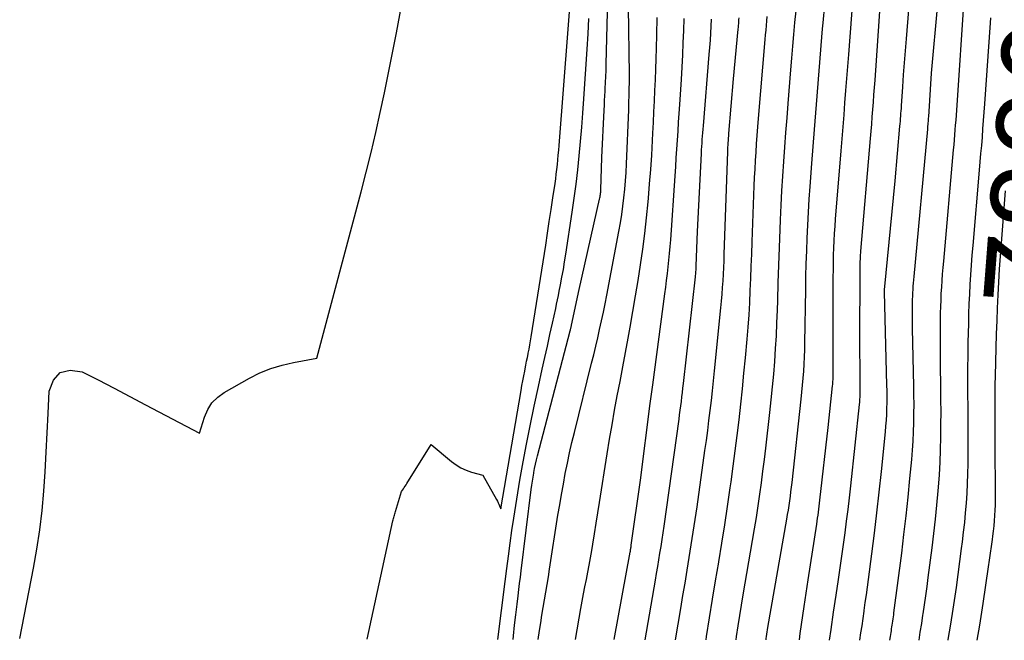
# Model space of a CAD drawing. Units: inches. Extents: x 2609447 to 2612402, y 1507319 to 1510010.
# Drawn here: x 2610785 to 2610934, y 1507351 to 1507445 of the extents above; entities that cross this region are included whole.
import ezdxf
from ezdxf.enums import TextEntityAlignment as Align

# ---------------------------------------------------------------- set-up
doc = ezdxf.new("R2010")
doc.units = ezdxf.units.IN
doc.header["$MEASUREMENT"] = 0
doc.layers.add('Tile_2643_34_SW_contour_2ft', color=34, linetype='Continuous')
doc.layers.add('Tile_2643_34_SW_contour_anno_2ft', color=110, linetype='Continuous')
doc.styles.add('Arial', font='arial.ttf')

msp = doc.modelspace()

# ---------------------------------------------------------------- linework, layer by layer
at = {"layer": 'Tile_2643_34_SW_contour_2ft'}
for points in [[(2610907.7, 1507350.8, 7868), (2610907.92, 1507352.39, 7868), (2610908.3, 1507354.99, 7868), (2610908.68, 1507357.58, 7868), (2610909.03, 1507359.93, 7868), (2610909.29, 1507361.69, 7868), (2610909.54, 1507363.46, 7868), (2610909.79, 1507365.23, 7868), (2610910.04, 1507366.99, 7868), (2610910.27, 1507368.76, 7868), (2610910.49, 1507370.53, 7868), (2610910.7, 1507372.3, 7868), (2610910.9, 1507374.08, 7868), (2610912.22, 1507386.37, 7868), (2610912.26, 1507386.76, 7868), (2610912.29, 1507387.15, 7868), (2610912.31, 1507387.54, 7868), (2610912.33, 1507387.93, 7868), (2610912.34, 1507388.32, 7868), (2610912.35, 1507388.71, 7868), (2610912.35, 1507389.11, 7868), (2610912.34, 1507389.5, 7868), (2610912.31, 1507392.41, 7868), (2610912.29, 1507394.18, 7868), (2610912.28, 1507395.96, 7868), (2610912.29, 1507397.73, 7868), (2610912.3, 1507399.5, 7868), (2610912.35, 1507403.05, 7868), (2610912.35, 1507407.52, 7868), (2610912.35, 1507407.77, 7868), (2610912.35, 1507408.03, 7868), (2610912.36, 1507408.28, 7868), (2610912.37, 1507408.53, 7868), (2610912.38, 1507408.78, 7868), (2610912.4, 1507409.03, 7868), (2610912.41, 1507409.29, 7868), (2610912.43, 1507409.54, 7868), (2610913.88, 1507426.56, 7868), (2610913.98, 1507427.67, 7868), (2610914.07, 1507428.77, 7868), (2610914.16, 1507429.88, 7868), (2610914.25, 1507430.98, 7868), (2610914.33, 1507432.09, 7868), (2610914.41, 1507433.2, 7868), (2610914.49, 1507434.3, 7868), (2610914.57, 1507435.41, 7868), (2610915.82, 1507453.27, 7868)], [(2610837.81, 1507350.92, 7844), (2610841.69, 1507368.8, 7844), (2610841.73, 1507368.98, 7844), (2610841.78, 1507369.16, 7844), (2610841.82, 1507369.33, 7844), (2610841.87, 1507369.51, 7844), (2610841.91, 1507369.69, 7844), (2610841.96, 1507369.86, 7844), (2610842.01, 1507370.04, 7844), (2610842.06, 1507370.21, 7844), (2610842.97, 1507373.26, 7844), (2610843.26, 1507373.65, 7844), (2610843.41, 1507373.84, 7844), (2610843.55, 1507374.04, 7844), (2610843.68, 1507374.24, 7844), (2610843.81, 1507374.45, 7844), (2610847.46, 1507380.36, 7844), (2610850.54, 1507377.78, 7844), (2610851.23, 1507377.27, 7844), (2610851.97, 1507376.82, 7844), (2610852.75, 1507376.47, 7844), (2610853.57, 1507376.19, 7844), (2610855.26, 1507375.72, 7844), (2610857.36, 1507372.02, 7844), (2610857.48, 1507371.79, 7844), (2610857.6, 1507371.56, 7844), (2610857.71, 1507371.33, 7844), (2610857.82, 1507371.09, 7844), (2610858.02, 1507370.61, 7844), (2610861.06, 1507388.5, 7844), (2610861.19, 1507389.24, 7844), (2610861.32, 1507389.98, 7844), (2610861.46, 1507390.71, 7844), (2610861.61, 1507391.45, 7844), (2610861.67, 1507391.79, 7844), (2610861.79, 1507392.35, 7844), (2610861.9, 1507392.92, 7844), (2610862.01, 1507393.48, 7844), (2610862.12, 1507394.04, 7844), (2610862.14, 1507394.15, 7844), (2610862.26, 1507394.77, 7844), (2610862.37, 1507395.39, 7844), (2610862.48, 1507396.01, 7844), (2610862.58, 1507396.63, 7844), (2610864.78, 1507410.49, 7844), (2610865.06, 1507412.28, 7844), (2610865.33, 1507414.06, 7844), (2610865.6, 1507415.84, 7844), (2610865.87, 1507417.63, 7844), (2610866.19, 1507419.76, 7844), (2610866.29, 1507420.48, 7844), (2610866.38, 1507421.2, 7844), (2610866.47, 1507421.92, 7844), (2610866.55, 1507422.64, 7844), (2610866.62, 1507423.36, 7844), (2610866.69, 1507424.09, 7844), (2610866.75, 1507424.81, 7844), (2610866.81, 1507425.53, 7844), (2610868.83, 1507451.63, 7844)], [(2610859.85, 1507350.89, 7848), (2610859.91, 1507351.45, 7848), (2610860.09, 1507353.03, 7848), (2610860.27, 1507354.62, 7848), (2610860.46, 1507356.2, 7848), (2610860.61, 1507357.48, 7848), (2610860.73, 1507358.42, 7848), (2610860.84, 1507359.36, 7848), (2610860.96, 1507360.3, 7848), (2610861.08, 1507361.24, 7848), (2610862.6, 1507373.57, 7848), (2610862.68, 1507374.19, 7848), (2610862.77, 1507374.81, 7848), (2610862.87, 1507375.43, 7848), (2610862.98, 1507376.04, 7848), (2610862.99, 1507376.1, 7848), (2610863.11, 1507376.74, 7848), (2610863.25, 1507377.38, 7848), (2610863.4, 1507378.02, 7848), (2610863.56, 1507378.66, 7848), (2610868.49, 1507397.54, 7848), (2610868.51, 1507397.65, 7848), (2610868.54, 1507397.76, 7848), (2610868.57, 1507397.86, 7848), (2610868.6, 1507397.97, 7848), (2610868.62, 1507398.08, 7848), (2610868.65, 1507398.18, 7848), (2610868.67, 1507398.29, 7848), (2610868.7, 1507398.4, 7848), (2610869.85, 1507403.79, 7848), (2610872.94, 1507417.44, 7848), (2610872.98, 1507417.61, 7848), (2610873.01, 1507417.78, 7848), (2610873.04, 1507417.95, 7848), (2610873.06, 1507418.13, 7848), (2610873.08, 1507418.3, 7848), (2610873.1, 1507418.47, 7848), (2610873.11, 1507418.65, 7848), (2610873.11, 1507418.82, 7848), (2610873.27, 1507423.73, 7848), (2610873.62, 1507430.89, 7848), (2610873.66, 1507431.61, 7848), (2610873.69, 1507432.33, 7848), (2610873.73, 1507433.04, 7848), (2610873.77, 1507433.76, 7848), (2610873.79, 1507434.15, 7848), (2610873.83, 1507435.06, 7848), (2610873.87, 1507435.97, 7848), (2610873.91, 1507436.88, 7848), (2610873.93, 1507437.8, 7848), (2610874.24, 1507449.63, 7848)], [(2610912.29, 1507350.8, 7870), (2610912.45, 1507351.87, 7870), (2610912.61, 1507352.97, 7870), (2610912.77, 1507354.07, 7870), (2610912.92, 1507355.16, 7870), (2610912.94, 1507355.29, 7870), (2610913.1, 1507356.46, 7870), (2610913.26, 1507357.62, 7870), (2610913.42, 1507358.79, 7870), (2610913.58, 1507359.95, 7870), (2610914.09, 1507363.83, 7870), (2610914.48, 1507366.94, 7870), (2610914.86, 1507370.04, 7870), (2610915.21, 1507373.15, 7870), (2610915.54, 1507376.27, 7870), (2610916.15, 1507382.25, 7870), (2610916.23, 1507383.13, 7870), (2610916.3, 1507384.02, 7870), (2610916.34, 1507384.9, 7870), (2610916.38, 1507385.79, 7870), (2610916.39, 1507386.67, 7870), (2610916.4, 1507387.56, 7870), (2610916.39, 1507388.44, 7870), (2610916.37, 1507389.33, 7870), (2610915.99, 1507403.36, 7870), (2610915.99, 1507403.38, 7870), (2610916, 1507403.5, 7870), (2610916.01, 1507403.56, 7870), (2610916.01, 1507403.61, 7870), (2610916.02, 1507403.67, 7870), (2610916.02, 1507403.73, 7870), (2610917.62, 1507420.18, 7870), (2610918.33, 1507428.43, 7870), (2610918.37, 1507428.82, 7870), (2610918.4, 1507429.2, 7870), (2610918.43, 1507429.59, 7870), (2610918.46, 1507429.97, 7870), (2610918.49, 1507430.36, 7870), (2610918.52, 1507430.74, 7870), (2610918.55, 1507431.13, 7870), (2610918.58, 1507431.51, 7870), (2610918.77, 1507434.37, 7870), (2610918.9, 1507436.19, 7870), (2610919.03, 1507438, 7870), (2610919.17, 1507439.82, 7870), (2610919.31, 1507441.63, 7870), (2610919.91, 1507449.18, 7870)], [(2610903.13, 1507350.81, 7866), (2610903.26, 1507351.81, 7866), (2610903.85, 1507355.86, 7866), (2610904.46, 1507359.92, 7866), (2610905.76, 1507368.29, 7866), (2610905.83, 1507368.75, 7866), (2610905.89, 1507369.2, 7866), (2610905.96, 1507369.66, 7866), (2610906.02, 1507370.11, 7866), (2610906.09, 1507370.57, 7866), (2610906.14, 1507371.02, 7866), (2610906.2, 1507371.48, 7866), (2610906.25, 1507371.93, 7866), (2610907.47, 1507382.93, 7866), (2610908.15, 1507389.23, 7866), (2610908.17, 1507389.41, 7866), (2610908.19, 1507389.59, 7866), (2610908.2, 1507389.76, 7866), (2610908.21, 1507389.94, 7866), (2610908.22, 1507390.12, 7866), (2610908.23, 1507390.3, 7866), (2610908.23, 1507390.48, 7866), (2610908.23, 1507390.66, 7866), (2610908.26, 1507405.64, 7866), (2610908.27, 1507406.74, 7866), (2610908.28, 1507407.84, 7866), (2610908.31, 1507408.94, 7866), (2610908.35, 1507410.04, 7866), (2610908.4, 1507411.13, 7866), (2610908.46, 1507412.23, 7866), (2610908.53, 1507413.33, 7866), (2610908.61, 1507414.42, 7866), (2610909.45, 1507424.7, 7866), (2610909.59, 1507426.52, 7866), (2610909.74, 1507428.35, 7866), (2610909.89, 1507430.17, 7866), (2610910.03, 1507431.99, 7866), (2610910.18, 1507433.82, 7866), (2610910.32, 1507435.64, 7866), (2610910.46, 1507437.47, 7866), (2610910.6, 1507439.29, 7866), (2610911.32, 1507448.66, 7866)], [(2610921.22, 1507350.78, 7874), (2610921.42, 1507351.99, 7874), (2610921.63, 1507353.28, 7874), (2610921.82, 1507354.56, 7874), (2610921.85, 1507354.74, 7874), (2610922.06, 1507356.12, 7874), (2610922.25, 1507357.5, 7874), (2610922.44, 1507358.89, 7874), (2610922.62, 1507360.27, 7874), (2610923.2, 1507364.75, 7874), (2610923.46, 1507366.9, 7874), (2610923.7, 1507369.05, 7874), (2610923.91, 1507371.2, 7874), (2610924.11, 1507373.36, 7874), (2610924.16, 1507373.9, 7874), (2610924.3, 1507375.79, 7874), (2610924.41, 1507377.68, 7874), (2610924.48, 1507379.56, 7874), (2610924.53, 1507381.46, 7874), (2610924.54, 1507383.35, 7874), (2610924.55, 1507385.24, 7874), (2610924.54, 1507387.13, 7874), (2610924.52, 1507389.02, 7874), (2610924.47, 1507392.41, 7874), (2610924.45, 1507394.04, 7874), (2610924.45, 1507395.67, 7874), (2610924.46, 1507397.3, 7874), (2610924.47, 1507398.92, 7874), (2610924.49, 1507400.21, 7874), (2610924.52, 1507401.19, 7874), (2610924.55, 1507402.18, 7874), (2610924.59, 1507403.16, 7874), (2610924.65, 1507404.14, 7874), (2610924.71, 1507405.13, 7874), (2610924.78, 1507406.11, 7874), (2610924.86, 1507407.09, 7874), (2610924.95, 1507408.07, 7874), (2610926.45, 1507424.89, 7874), (2610926.52, 1507425.64, 7874), (2610926.58, 1507426.38, 7874), (2610926.64, 1507427.13, 7874), (2610926.7, 1507427.87, 7874), (2610926.76, 1507428.62, 7874), (2610926.82, 1507429.36, 7874), (2610926.87, 1507430.11, 7874), (2610926.92, 1507430.86, 7874), (2610928.11, 1507448.33, 7874)], [(2610785.26, 1507351.02, 7842), (2610787.35, 1507361.64, 7842), (2610787.87, 1507364.53, 7842), (2610788.31, 1507367.44, 7842), (2610788.64, 1507370.36, 7842), (2610788.9, 1507373.29, 7842), (2610789.09, 1507376.23, 7842), (2610789.26, 1507379.17, 7842), (2610789.42, 1507382.11, 7842), (2610789.55, 1507385.05, 7842), (2610789.69, 1507388.39, 7842), (2610790.39, 1507390.09, 7842), (2610791.4, 1507391.24, 7842), (2610792.9, 1507391.56, 7842), (2610794.72, 1507391.33, 7842), (2610797.12, 1507390.1, 7842), (2610799.52, 1507388.86, 7842), (2610801.91, 1507387.61, 7842), (2610804.3, 1507386.35, 7842), (2610812.44, 1507382.04, 7842), (2610813.19, 1507384.5, 7842), (2610813.69, 1507385.63, 7842), (2610814.33, 1507386.65, 7842), (2610815.19, 1507387.5, 7842), (2610816.19, 1507388.22, 7842), (2610819.98, 1507390.36, 7842), (2610821.58, 1507391.16, 7842), (2610823.22, 1507391.84, 7842), (2610824.92, 1507392.36, 7842), (2610826.66, 1507392.76, 7842), (2610830.2, 1507393.4, 7842), (2610836.88, 1507418.54, 7842), (2610837.65, 1507421.51, 7842), (2610838.4, 1507424.49, 7842), (2610839.1, 1507427.49, 7842), (2610839.77, 1507430.49, 7842), (2610840.41, 1507433.49, 7842), (2610841.04, 1507436.5, 7842), (2610841.63, 1507439.52, 7842), (2610842.22, 1507442.54, 7842), (2610842.98, 1507446.62, 7842)], [(2610863.66, 1507350.88, 7850), (2610863.85, 1507352.24, 7850), (2610864.03, 1507353.4, 7850), (2610864.21, 1507354.56, 7850), (2610864.4, 1507355.72, 7850), (2610864.6, 1507356.88, 7850), (2610864.8, 1507358.04, 7850), (2610865, 1507359.2, 7850), (2610865.19, 1507360.36, 7850), (2610865.37, 1507361.53, 7850), (2610866.64, 1507369.66, 7850), (2610866.9, 1507371.24, 7850), (2610867.16, 1507372.81, 7850), (2610867.45, 1507374.38, 7850), (2610867.74, 1507375.95, 7850), (2610868.06, 1507377.51, 7850), (2610868.39, 1507379.07, 7850), (2610868.75, 1507380.63, 7850), (2610869.12, 1507382.18, 7850), (2610871.73, 1507392.63, 7850), (2610872.04, 1507393.91, 7850), (2610872.35, 1507395.19, 7850), (2610872.65, 1507396.47, 7850), (2610872.94, 1507397.75, 7850), (2610873.22, 1507399.04, 7850), (2610873.5, 1507400.33, 7850), (2610873.76, 1507401.62, 7850), (2610874.01, 1507402.91, 7850), (2610875.86, 1507412.55, 7850), (2610876.09, 1507413.82, 7850), (2610876.29, 1507415.08, 7850), (2610876.46, 1507416.36, 7850), (2610876.62, 1507417.63, 7850), (2610876.74, 1507418.91, 7850), (2610876.85, 1507420.19, 7850), (2610876.93, 1507421.47, 7850), (2610876.99, 1507422.75, 7850), (2610877.33, 1507430.9, 7850), (2610877.35, 1507431.57, 7850), (2610877.37, 1507432.24, 7850), (2610877.39, 1507432.91, 7850), (2610877.41, 1507433.58, 7850), (2610877.42, 1507434.25, 7850), (2610877.43, 1507434.92, 7850), (2610877.43, 1507435.59, 7850), (2610877.43, 1507436.26, 7850), (2610877.31, 1507446.43, 7850)], [(2610893.58, 1507350.83, 7862), (2610893.65, 1507351.35, 7862), (2610893.89, 1507352.93, 7862), (2610894.14, 1507354.5, 7862), (2610894.4, 1507356.06, 7862), (2610894.66, 1507357.63, 7862), (2610896.07, 1507365.85, 7862), (2610896.36, 1507367.59, 7862), (2610896.64, 1507369.33, 7862), (2610896.91, 1507371.07, 7862), (2610897.16, 1507372.82, 7862), (2610897.4, 1507374.57, 7862), (2610897.63, 1507376.31, 7862), (2610897.85, 1507378.06, 7862), (2610898.06, 1507379.82, 7862), (2610898.67, 1507385.17, 7862), (2610898.88, 1507387.11, 7862), (2610899.08, 1507389.04, 7862), (2610899.25, 1507390.97, 7862), (2610899.41, 1507392.91, 7862), (2610899.55, 1507394.84, 7862), (2610899.66, 1507396.78, 7862), (2610899.75, 1507398.72, 7862), (2610899.83, 1507400.66, 7862), (2610899.87, 1507402.13, 7862), (2610899.95, 1507404.8, 7862), (2610900.04, 1507407.47, 7862), (2610900.13, 1507410.14, 7862), (2610900.23, 1507412.82, 7862), (2610900.28, 1507414.29, 7862), (2610900.38, 1507416.49, 7862), (2610900.49, 1507418.69, 7862), (2610900.62, 1507420.89, 7862), (2610900.76, 1507423.09, 7862), (2610900.93, 1507425.29, 7862), (2610901.09, 1507427.49, 7862), (2610901.27, 1507429.69, 7862), (2610901.44, 1507431.89, 7862), (2610901.86, 1507436.95, 7862), (2610902.01, 1507438.74, 7862), (2610902.16, 1507440.52, 7862), (2610902.32, 1507442.31, 7862), (2610902.47, 1507444.09, 7862), (2610902.64, 1507445.88, 7862)], [(2610898.1, 1507350.82, 7864), (2610898.13, 1507351.02, 7864), (2610898.17, 1507351.35, 7864), (2610898.22, 1507351.69, 7864), (2610898.27, 1507352.03, 7864), (2610898.33, 1507352.37, 7864), (2610898.39, 1507352.7, 7864), (2610901.24, 1507369.08, 7864), (2610901.36, 1507369.77, 7864), (2610901.47, 1507370.45, 7864), (2610901.58, 1507371.14, 7864), (2610901.68, 1507371.83, 7864), (2610901.77, 1507372.52, 7864), (2610901.86, 1507373.22, 7864), (2610901.95, 1507373.91, 7864), (2610902.03, 1507374.6, 7864), (2610903.42, 1507387.19, 7864), (2610903.53, 1507388.25, 7864), (2610903.63, 1507389.31, 7864), (2610903.72, 1507390.38, 7864), (2610903.79, 1507391.44, 7864), (2610903.85, 1507392.51, 7864), (2610903.9, 1507393.57, 7864), (2610903.94, 1507394.64, 7864), (2610903.96, 1507395.71, 7864), (2610904.09, 1507403.76, 7864), (2610904.13, 1507405.71, 7864), (2610904.18, 1507407.66, 7864), (2610904.24, 1507409.61, 7864), (2610904.31, 1507411.55, 7864), (2610904.39, 1507413.5, 7864), (2610904.49, 1507415.45, 7864), (2610904.61, 1507417.4, 7864), (2610904.75, 1507419.34, 7864), (2610905.02, 1507422.83, 7864), (2610905.22, 1507425.38, 7864), (2610905.42, 1507427.92, 7864), (2610905.62, 1507430.46, 7864), (2610905.82, 1507433, 7864), (2610906.03, 1507435.54, 7864), (2610906.24, 1507438.08, 7864), (2610906.45, 1507440.63, 7864), (2610906.65, 1507443.17, 7864), (2610906.73, 1507444.04, 7864), (2610906.97, 1507446.8, 7864)], [(2610916.8, 1507350.79, 7872), (2610916.89, 1507351.36, 7872), (2610916.94, 1507351.64, 7872), (2610916.99, 1507351.93, 7872), (2610917.04, 1507352.21, 7872), (2610917.08, 1507352.5, 7872), (2610917.13, 1507352.79, 7872), (2610917.18, 1507353.07, 7872), (2610917.22, 1507353.36, 7872), (2610917.27, 1507353.64, 7872), (2610917.27, 1507353.68, 7872), (2610917.32, 1507353.99, 7872), (2610917.36, 1507354.29, 7872), (2610917.4, 1507354.6, 7872), (2610917.44, 1507354.9, 7872), (2610918.6, 1507363.91, 7872), (2610918.94, 1507366.73, 7872), (2610919.27, 1507369.55, 7872), (2610919.57, 1507372.37, 7872), (2610919.85, 1507375.2, 7872), (2610920.13, 1507378.1, 7872), (2610920.24, 1507379.48, 7872), (2610920.33, 1507380.86, 7872), (2610920.4, 1507382.24, 7872), (2610920.44, 1507383.63, 7872), (2610920.46, 1507385.01, 7872), (2610920.47, 1507386.4, 7872), (2610920.46, 1507387.78, 7872), (2610920.44, 1507389.17, 7872), (2610920.26, 1507397.86, 7872), (2610920.25, 1507398.68, 7872), (2610920.24, 1507399.5, 7872), (2610920.24, 1507400.32, 7872), (2610920.24, 1507401.14, 7872), (2610920.25, 1507401.79, 7872), (2610920.26, 1507402.28, 7872), (2610920.27, 1507402.78, 7872), (2610920.29, 1507403.27, 7872), (2610920.32, 1507403.76, 7872), (2610920.36, 1507404.26, 7872), (2610920.39, 1507404.75, 7872), (2610920.43, 1507405.24, 7872), (2610920.48, 1507405.73, 7872), (2610922.54, 1507427.99, 7872), (2610922.56, 1507428.23, 7872), (2610922.58, 1507428.46, 7872), (2610922.6, 1507428.7, 7872), (2610922.62, 1507428.94, 7872), (2610922.64, 1507429.17, 7872), (2610922.66, 1507429.41, 7872), (2610922.67, 1507429.65, 7872), (2610922.69, 1507429.88, 7872), (2610923.13, 1507436.48, 7872), (2610924.05, 1507446.93, 7872)], [(2610857.53, 1507350.89, 7846), (2610858.66, 1507359.67, 7846), (2610858.91, 1507361.59, 7846), (2610859.16, 1507363.5, 7846), (2610859.42, 1507365.42, 7846), (2610859.68, 1507367.33, 7846), (2610859.96, 1507369.24, 7846), (2610860.25, 1507371.15, 7846), (2610860.56, 1507373.06, 7846), (2610860.89, 1507374.96, 7846), (2610861.28, 1507377.16, 7846), (2610861.83, 1507380.16, 7846), (2610862.41, 1507383.15, 7846), (2610863.04, 1507386.14, 7846), (2610863.68, 1507389.12, 7846), (2610864.27, 1507391.73, 7846), (2610864.66, 1507393.47, 7846), (2610865.05, 1507395.21, 7846), (2610865.43, 1507396.96, 7846), (2610865.82, 1507398.7, 7846), (2610866.3, 1507400.88, 7846), (2610866.44, 1507401.54, 7846), (2610866.57, 1507402.19, 7846), (2610866.71, 1507402.85, 7846), (2610866.84, 1507403.5, 7846), (2610867.03, 1507404.49, 7846), (2610867.24, 1507405.64, 7846), (2610867.45, 1507406.79, 7846), (2610867.64, 1507407.94, 7846), (2610867.83, 1507409.1, 7846), (2610868.8, 1507415.44, 7846), (2610869.11, 1507417.57, 7846), (2610869.39, 1507419.7, 7846), (2610869.64, 1507421.84, 7846), (2610869.86, 1507423.99, 7846), (2610870.05, 1507426.13, 7846), (2610870.23, 1507428.28, 7846), (2610870.39, 1507430.43, 7846), (2610870.55, 1507432.58, 7846), (2610871.06, 1507440.1, 7846), (2610871.2, 1507442.41, 7846), (2610871.32, 1507444.71, 7846)], [(2610869.27, 1507350.87, 7852), (2610870.09, 1507355.57, 7852), (2610870.29, 1507356.67, 7852), (2610870.49, 1507357.76, 7852), (2610870.71, 1507358.86, 7852), (2610870.93, 1507359.95, 7852), (2610871.15, 1507361.04, 7852), (2610871.36, 1507362.14, 7852), (2610871.56, 1507363.24, 7852), (2610871.75, 1507364.33, 7852), (2610871.91, 1507365.29, 7852), (2610872.17, 1507366.87, 7852), (2610872.43, 1507368.45, 7852), (2610872.68, 1507370.03, 7852), (2610872.93, 1507371.61, 7852), (2610874.09, 1507378.96, 7852), (2610874.44, 1507381.15, 7852), (2610874.81, 1507383.34, 7852), (2610875.2, 1507385.52, 7852), (2610875.61, 1507387.7, 7852), (2610876.02, 1507389.88, 7852), (2610876.43, 1507392.06, 7852), (2610876.84, 1507394.25, 7852), (2610877.23, 1507396.43, 7852), (2610877.53, 1507398.08, 7852), (2610877.95, 1507400.44, 7852), (2610878.36, 1507402.79, 7852), (2610878.74, 1507405.15, 7852), (2610879.11, 1507407.51, 7852), (2610879.45, 1507409.88, 7852), (2610879.76, 1507412.25, 7852), (2610880.03, 1507414.62, 7852), (2610880.26, 1507417, 7852), (2610880.31, 1507417.56, 7852), (2610880.5, 1507419.74, 7852), (2610880.66, 1507421.91, 7852), (2610880.81, 1507424.09, 7852), (2610880.93, 1507426.26, 7852), (2610880.99, 1507427.41, 7852), (2610881.07, 1507429.02, 7852), (2610881.15, 1507430.62, 7852), (2610881.22, 1507432.22, 7852), (2610881.3, 1507433.83, 7852), (2610881.36, 1507435.43, 7852), (2610881.42, 1507437.04, 7852), (2610881.47, 1507438.64, 7852), (2610881.52, 1507440.25, 7852), (2610881.57, 1507442.25, 7852), (2610881.65, 1507444.86, 7852)], [(2610875.15, 1507350.86, 7854), (2610877.55, 1507364.07, 7854), (2610877.58, 1507364.21, 7854), (2610877.6, 1507364.34, 7854), (2610877.62, 1507364.47, 7854), (2610877.64, 1507364.61, 7854), (2610877.66, 1507364.74, 7854), (2610877.68, 1507364.88, 7854), (2610877.7, 1507365.01, 7854), (2610877.72, 1507365.14, 7854), (2610879.09, 1507374.98, 7854), (2610880.6, 1507386.56, 7854), (2610880.64, 1507386.91, 7854), (2610880.69, 1507387.26, 7854), (2610880.73, 1507387.61, 7854), (2610880.78, 1507387.96, 7854), (2610880.83, 1507388.31, 7854), (2610880.88, 1507388.66, 7854), (2610880.92, 1507389.02, 7854), (2610880.97, 1507389.37, 7854), (2610882.8, 1507403.12, 7854), (2610882.93, 1507404.14, 7854), (2610883.06, 1507405.15, 7854), (2610883.18, 1507406.17, 7854), (2610883.3, 1507407.19, 7854), (2610883.41, 1507408.21, 7854), (2610883.51, 1507409.23, 7854), (2610883.6, 1507410.26, 7854), (2610883.68, 1507411.28, 7854), (2610884.35, 1507420.95, 7854), (2610884.44, 1507422.29, 7854), (2610884.53, 1507423.64, 7854), (2610884.62, 1507424.99, 7854), (2610884.71, 1507426.33, 7854), (2610884.79, 1507427.68, 7854), (2610884.88, 1507429.03, 7854), (2610884.96, 1507430.37, 7854), (2610885.05, 1507431.72, 7854), (2610885.29, 1507435.52, 7854), (2610885.4, 1507437.37, 7854), (2610885.5, 1507439.21, 7854), (2610885.59, 1507441.05, 7854), (2610885.67, 1507442.9, 7854), (2610885.74, 1507444.74, 7854)], [(2610879.8, 1507350.85, 7856), (2610881.37, 1507359.84, 7856), (2610881.54, 1507360.86, 7856), (2610881.72, 1507361.89, 7856), (2610881.89, 1507362.91, 7856), (2610882.06, 1507363.93, 7856), (2610882.22, 1507364.96, 7856), (2610882.38, 1507365.98, 7856), (2610882.53, 1507367.01, 7856), (2610882.68, 1507368.03, 7856), (2610884.94, 1507384.17, 7856), (2610885.03, 1507384.84, 7856), (2610885.12, 1507385.52, 7856), (2610885.21, 1507386.19, 7856), (2610885.29, 1507386.86, 7856), (2610885.38, 1507387.53, 7856), (2610885.46, 1507388.2, 7856), (2610885.54, 1507388.88, 7856), (2610885.61, 1507389.55, 7856), (2610887.42, 1507405.68, 7856), (2610887.44, 1507405.88, 7856), (2610887.46, 1507406.09, 7856), (2610887.48, 1507406.29, 7856), (2610887.49, 1507406.5, 7856), (2610887.51, 1507406.7, 7856), (2610887.52, 1507406.91, 7856), (2610887.53, 1507407.11, 7856), (2610887.53, 1507407.32, 7856), (2610887.71, 1507412.51, 7856), (2610888.33, 1507424.34, 7856), (2610888.36, 1507424.86, 7856), (2610888.39, 1507425.38, 7856), (2610888.43, 1507425.9, 7856), (2610888.46, 1507426.42, 7856), (2610888.5, 1507426.94, 7856), (2610888.54, 1507427.46, 7856), (2610888.58, 1507427.98, 7856), (2610888.62, 1507428.5, 7856), (2610889.52, 1507439.29, 7856), (2610889.6, 1507440.35, 7856), (2610889.68, 1507441.42, 7856), (2610889.75, 1507442.49, 7856), (2610889.81, 1507443.56, 7856), (2610889.86, 1507444.63, 7856)], [(2610884.42, 1507350.84, 7858), (2610885.22, 1507355.59, 7858), (2610885.53, 1507357.51, 7858), (2610885.85, 1507359.42, 7858), (2610886.17, 1507361.34, 7858), (2610886.49, 1507363.26, 7858), (2610886.8, 1507365.17, 7858), (2610887.1, 1507367.09, 7858), (2610887.39, 1507369.01, 7858), (2610887.67, 1507370.94, 7858), (2610888.86, 1507379.46, 7858), (2610889.07, 1507380.96, 7858), (2610889.27, 1507382.46, 7858), (2610889.47, 1507383.97, 7858), (2610889.65, 1507385.47, 7858), (2610889.83, 1507386.98, 7858), (2610890, 1507388.48, 7858), (2610890.16, 1507389.99, 7858), (2610890.32, 1507391.5, 7858), (2610891.28, 1507401.01, 7858), (2610891.37, 1507402.03, 7858), (2610891.46, 1507403.04, 7858), (2610891.53, 1507404.05, 7858), (2610891.59, 1507405.07, 7858), (2610891.65, 1507406.08, 7858), (2610891.7, 1507407.1, 7858), (2610891.74, 1507408.11, 7858), (2610891.78, 1507409.13, 7858), (2610892.31, 1507424.56, 7858), (2610892.32, 1507424.91, 7858), (2610892.34, 1507425.25, 7858), (2610892.36, 1507425.6, 7858), (2610892.38, 1507425.95, 7858), (2610892.4, 1507426.29, 7858), (2610892.42, 1507426.64, 7858), (2610892.45, 1507426.98, 7858), (2610892.48, 1507427.33, 7858), (2610893.19, 1507435.61, 7858), (2610893.9, 1507443.11, 7858), (2610893.93, 1507443.4, 7858), (2610893.95, 1507443.68, 7858), (2610893.97, 1507443.96, 7858), (2610893.99, 1507444.25, 7858), (2610894, 1507444.53, 7858), (2610894.02, 1507444.82, 7858)], [(2610889.02, 1507350.84, 7860), (2610889.09, 1507351.33, 7860), (2610889.55, 1507354.15, 7860), (2610890, 1507356.96, 7860), (2610890.47, 1507359.77, 7860), (2610890.94, 1507362.58, 7860), (2610890.94, 1507362.63, 7860), (2610891.4, 1507365.42, 7860), (2610891.85, 1507368.21, 7860), (2610892.27, 1507371, 7860), (2610892.67, 1507373.8, 7860), (2610892.8, 1507374.72, 7860), (2610893.13, 1507377.06, 7860), (2610893.44, 1507379.39, 7860), (2610893.73, 1507381.73, 7860), (2610894.01, 1507384.07, 7860), (2610894.28, 1507386.42, 7860), (2610894.53, 1507388.76, 7860), (2610894.76, 1507391.11, 7860), (2610894.98, 1507393.45, 7860), (2610895.23, 1507396.27, 7860), (2610895.38, 1507398.1, 7860), (2610895.52, 1507399.94, 7860), (2610895.63, 1507401.77, 7860), (2610895.72, 1507403.61, 7860), (2610895.8, 1507405.45, 7860), (2610895.87, 1507407.28, 7860), (2610895.94, 1507409.12, 7860), (2610896.01, 1507410.96, 7860), (2610896.32, 1507419.41, 7860), (2610896.37, 1507420.68, 7860), (2610896.43, 1507421.96, 7860), (2610896.5, 1507423.24, 7860), (2610896.58, 1507424.51, 7860), (2610896.67, 1507425.79, 7860), (2610896.76, 1507427.06, 7860), (2610896.86, 1507428.34, 7860), (2610896.97, 1507429.61, 7860), (2610897.97, 1507441.56, 7860), (2610898.03, 1507442.25, 7860), (2610898.1, 1507442.95, 7860), (2610898.16, 1507443.65, 7860), (2610898.22, 1507444.34, 7860), (2610898.29, 1507445.04, 7860)], [(2610925.63, 1507350.77, 7876), (2610925.65, 1507350.91, 7876), (2610926.02, 1507353.18, 7876), (2610926.37, 1507355.46, 7876), (2610926.58, 1507356.8, 7876), (2610926.87, 1507358.75, 7876), (2610927.15, 1507360.71, 7876), (2610927.41, 1507362.67, 7876), (2610927.67, 1507364.63, 7876), (2610927.79, 1507365.62, 7876), (2610927.97, 1507367.08, 7876), (2610928.13, 1507368.56, 7876), (2610928.27, 1507370.03, 7876), (2610928.39, 1507371.5, 7876), (2610928.49, 1507372.98, 7876), (2610928.56, 1507374.46, 7876), (2610928.6, 1507375.93, 7876), (2610928.63, 1507377.41, 7876), (2610928.64, 1507380.19, 7876), (2610928.64, 1507382.13, 7876), (2610928.64, 1507384.08, 7876), (2610928.63, 1507386.03, 7876), (2610928.62, 1507387.97, 7876), (2610928.61, 1507389.92, 7876), (2610928.62, 1507391.87, 7876), (2610928.64, 1507393.82, 7876), (2610928.67, 1507395.76, 7876), (2610928.73, 1507398.63, 7876), (2610928.77, 1507400.1, 7876), (2610928.82, 1507401.58, 7876), (2610928.89, 1507403.05, 7876), (2610928.97, 1507404.52, 7876), (2610929.07, 1507406, 7876), (2610929.17, 1507407.47, 7876), (2610929.28, 1507408.94, 7876), (2610929.4, 1507410.41, 7876), (2610930.38, 1507421.79, 7876), (2610930.49, 1507423.04, 7876), (2610930.59, 1507424.3, 7876), (2610930.7, 1507425.55, 7876), (2610930.8, 1507426.81, 7876), (2610930.89, 1507428.06, 7876), (2610930.99, 1507429.32, 7876), (2610931.08, 1507430.58, 7876), (2610931.17, 1507431.83, 7876), (2610932.04, 1507444.05, 7876), (2610932.1, 1507444.83, 7876)], [(2610930.03, 1507350.76, 7878), (2610930.41, 1507353.07, 7878), (2610930.92, 1507356.32, 7878), (2610931.75, 1507361.84, 7878), (2610931.9, 1507362.88, 7878), (2610932.05, 1507363.91, 7878), (2610932.19, 1507364.95, 7878), (2610932.33, 1507365.98, 7878), (2610932.39, 1507366.49, 7878), (2610932.49, 1507367.27, 7878), (2610932.57, 1507368.06, 7878), (2610932.64, 1507368.84, 7878), (2610932.69, 1507369.63, 7878), (2610932.74, 1507370.41, 7878), (2610932.77, 1507371.2, 7878), (2610932.78, 1507371.99, 7878), (2610932.79, 1507372.78, 7878), (2610932.75, 1507380.33, 7878), (2610932.74, 1507381.62, 7878), (2610932.74, 1507382.92, 7878), (2610932.73, 1507384.21, 7878), (2610932.73, 1507385.51, 7878), (2610932.73, 1507386.8, 7878), (2610932.74, 1507388.1, 7878), (2610932.76, 1507389.39, 7878), (2610932.79, 1507390.69, 7878), (2610932.96, 1507397.05, 7878), (2610933.02, 1507399.01, 7878), (2610933.09, 1507400.97, 7878), (2610933.18, 1507402.94, 7878), (2610933.28, 1507404.9, 7878), (2610933.4, 1507406.86, 7878), (2610933.53, 1507408.82, 7878), (2610933.68, 1507410.78, 7878), (2610933.83, 1507412.74, 7878), (2610934.32, 1507418.68, 7878)]]:
    msp.add_polyline3d(points, dxfattribs=at)

# ---------------------------------------------------------------- texts
at = {"layer": 'Tile_2643_34_SW_contour_anno_2ft', "color": 18, "style": 'Arial'}
msp.add_text('7880', height=14.4, rotation=85.5876, dxfattribs=at).set_placement((2610939.73, 1507422.99), align=Align.MIDDLE_CENTER)

doc.saveas('drawing.dxf')
